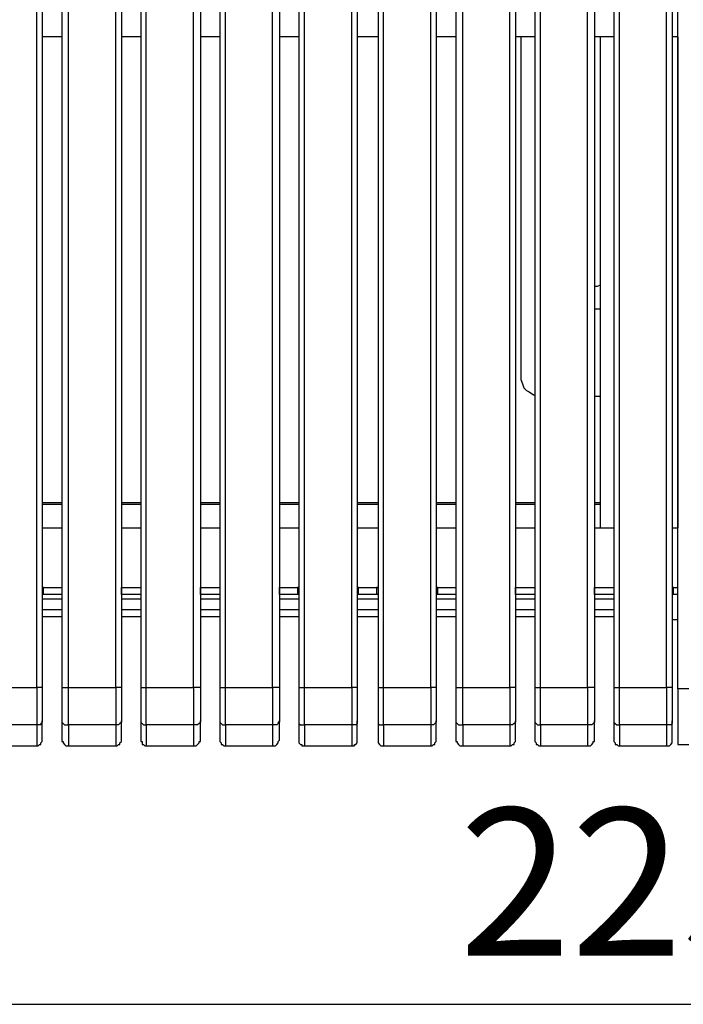
# Model space of a CAD drawing. Units: millimetres. Extents: x -202 to 2254, y -162 to 4212.
# Drawn here: x 788 to 1126, y 3338 to 3838 of the extents above; entities that cross this region are included whole.
import ezdxf

# ---------------------------------------------------------------- set-up
doc = ezdxf.new("R2010")
doc.units = ezdxf.units.MM
doc.layers.add('МАФ', color=255, linetype='Continuous', lineweight=5)
doc.layers.add('Размеры', color=7, linetype='Continuous', lineweight=30)
doc.styles.add('GOST-2.304_Type-B', font='GOST Common Italic.ttf')
doc.dimstyles.new('ISO-25 х30', dxfattribs={"dimtxt": 75, "dimasz": 75, "dimexe": 30, "dimexo": 30, "dimgap": 15, "dimtad": 1, "dimtoh": 1, "dimdec": 0, "dimtxsty": 'GOST-2.304_Type-B', "dimcen": 2.5, "dimadec": 0, "dimazin": 0, "dimtfac": 1, "dimtdec": 0, "dimtmove": 0, "dimatfit": 3, "dimfxl": 1, "dimlwd": -1, "dimarcsym": 0})

# ---------------------------------------------------------------- blocks, each defined once
blk = doc.blocks.new('*D26')
at = {"layer": 'Defpoints', "color": 0, "transparency": 16777216}
for p in [(1662.17, 1910.58), (3912.17, 1910.58), (3912.17, 1778.37)]:
    blk.add_point(p, dxfattribs=at)
at = {"layer": 'Размеры', "color": 0, "lineweight": -2, "transparency": 16777216}
for p, q in [((1662.17, 1880.58), (1662.17, 1748.37)), ((3912.17, 1880.58), (3912.17, 1748.37))]:
    blk.add_line(p, q, dxfattribs=at)
at = {"layer": 'Размеры', "color": 0, "transparency": 16777216}
blk.add_line((1737.17, 1778.37), (3837.17, 1778.37), dxfattribs=at)
for points in [[(1737.17, 1790.87), (1737.17, 1765.87), (1662.17, 1778.37)], [(3837.17, 1790.87), (3837.17, 1765.87), (3912.17, 1778.37)]]:
    blk.add_solid(points, dxfattribs=at)
at = {"layer": 'Размеры', "color": 0, "transparency": 16777216, "insert": (2787.17, 1830.87), "char_height": 75, "attachment_point": 5, "style": 'GOST-2.304_Type-B'}
blk.add_mtext('2250', dxfattribs=at)
blk = doc.blocks.new('Скамейка стальная Авиньон - 2.25 м')
at = {"layer": 'МАФ', "lineweight": 25}
for points in [[(1122.76, 28.93), (1122.76, 25.4), (1122.76, 21.87), (1122.76, 19.05), (1122.76, 15.52), (1122.76, 12.7), (1122.76, 10.58), (1122.76, 7.76), (1122.76, 5.64), (1122.76, 4.23), (1122.76, 2.82), (1122.76, 2.12), (1122.76, 1.41), (1122.76, 0.71), (1128.4, 0.71)], [(1128.4, 28.93), (1122.76, 28.93), (1122.76, 54.33), (1122.76, 80.43), (1122.76, 106.54), (1122.76, 131.94), (1122.76, 158.04), (1122.76, 183.44), (1122.76, 209.55), (1122.76, 235.65), (1122.76, 261.05), (1122.76, 287.16), (1122.76, 312.56), (1122.76, 338.66), (1122.76, 364.06), (1122.76, 389.46)], [(772.8, 29.63), (796.79, 29.63), (796.79, 55.74), (796.79, 81.14), (796.79, 107.24), (796.79, 133.35), (796.79, 159.45), (796.79, 185.56), (796.79, 211.67), (796.79, 237.77), (796.79, 263.88), (796.79, 289.98), (796.79, 315.38), (796.79, 341.49), (796.79, 367.59), (796.79, 393.7)], [(799.61, 392.99), (799.61, 366.89), (799.61, 341.49), (799.61, 315.38), (799.61, 289.28), (799.61, 263.88), (799.61, 237.77), (799.61, 211.67), (799.61, 185.56), (799.61, 159.45), (799.61, 133.35), (799.61, 107.95), (799.61, 81.84), (799.61, 55.74), (799.61, 29.63), (798.91, 29.63), (798.2, 29.63), (797.5, 29.63), (796.79, 29.63), (796.79, 26.81), (796.79, 23.99), (796.79, 21.87), (796.79, 19.05), (796.79, 16.93), (796.79, 14.11), (796.79, 11.99), (796.79, 10.58), (772.8, 10.58)], [(809.49, 392.99), (809.49, 366.89), (809.49, 341.49), (809.49, 315.38), (809.49, 289.28), (809.49, 263.88), (809.49, 237.77), (809.49, 211.67), (809.49, 185.56), (809.49, 159.45), (809.49, 133.35), (809.49, 107.95), (809.49, 81.84), (809.49, 55.74), (809.49, 29.63), (810.2, 29.63), (810.9, 29.63), (811.61, 29.63), (812.31, 29.63), (813.02, 29.63), (813.02, 55.74), (813.02, 81.14), (813.02, 107.24), (813.02, 133.35), (813.02, 159.45), (813.02, 185.56), (813.02, 211.67), (813.02, 237.77), (813.02, 263.88), (813.02, 289.98), (813.02, 315.38), (813.02, 341.49), (813.02, 367.59), (813.02, 393.7)], [(809.49, 29.63), (809.49, 27.52), (809.49, 24.69), (809.49, 22.58), (809.49, 20.46), (809.49, 18.34), (809.49, 16.23), (809.49, 14.11), (809.49, 12.7), (809.49, 11.99), (810.2, 11.29), (810.9, 10.58), (811.61, 10.58), (813.02, 10.58), (813.02, 11.99), (813.02, 14.11), (813.02, 16.93), (813.02, 19.05), (813.02, 21.87), (813.02, 23.99), (813.02, 26.81), (813.02, 29.63), (837.01, 29.63), (837.01, 55.74), (837.01, 81.14), (837.01, 107.24), (837.01, 133.35), (837.01, 159.45), (837.01, 185.56), (837.01, 211.67), (837.01, 237.77), (837.01, 263.88), (837.01, 289.98), (837.01, 315.38), (837.01, 341.49), (837.01, 367.59), (837.01, 393.7)], [(839.83, 392.99), (839.83, 366.89), (839.83, 341.49), (839.83, 315.38), (839.83, 289.28), (839.83, 263.88), (839.83, 237.77), (839.83, 211.67), (839.83, 185.56), (839.83, 159.45), (839.83, 133.35), (839.83, 107.95), (839.83, 81.84), (839.83, 55.74), (839.83, 29.63), (839.12, 29.63), (838.42, 29.63), (837.71, 29.63), (837.01, 29.63), (837.01, 26.81), (837.01, 23.99), (837.01, 21.87), (837.01, 19.05), (837.01, 16.93), (837.01, 14.11), (837.01, 11.99), (837.01, 10.58), (813.02, 10.58), (813.02, 7.76), (813.02, 5.64), (813.02, 3.53), (813.02, 2.12), (813.02, 0.71), (813.02, 0)], [(849.71, 392.99), (849.71, 366.89), (849.71, 341.49), (849.71, 315.38), (849.71, 289.28), (849.71, 263.88), (849.71, 237.77), (849.71, 211.67), (849.71, 185.56), (849.71, 159.45), (849.71, 133.35), (849.71, 107.95), (849.71, 81.84), (849.71, 55.74), (849.71, 29.63), (850.41, 29.63), (851.12, 29.63), (851.82, 29.63), (852.53, 29.63), (852.53, 55.74), (852.53, 81.14), (852.53, 107.24), (852.53, 133.35), (852.53, 159.45), (852.53, 185.56), (852.53, 211.67), (852.53, 237.77), (852.53, 263.88), (852.53, 289.98), (852.53, 315.38), (852.53, 341.49), (852.53, 367.59), (852.53, 393.7)], [(849.71, 29.63), (849.71, 27.52), (849.71, 24.69), (849.71, 22.58), (849.71, 20.46), (849.71, 18.34), (849.71, 16.23), (849.71, 14.11), (849.71, 12.7), (849.71, 11.99), (850.41, 11.29), (851.12, 10.58), (851.82, 10.58), (852.53, 10.58), (852.53, 11.99), (852.53, 14.11), (852.53, 16.93), (852.53, 19.05), (852.53, 21.87), (852.53, 23.99), (852.53, 26.81), (852.53, 29.63), (876.52, 29.63), (876.52, 55.74), (876.52, 81.14), (876.52, 107.24), (876.52, 133.35), (876.52, 159.45), (876.52, 185.56), (876.52, 211.67), (876.52, 237.77), (876.52, 263.88), (876.52, 289.98), (876.52, 315.38), (876.52, 341.49), (876.52, 367.59), (876.52, 393.7)], [(880.05, 392.99), (880.05, 366.89), (880.05, 341.49), (880.05, 315.38), (880.05, 289.28), (880.05, 263.88), (880.05, 237.77), (880.05, 211.67), (880.05, 185.56), (880.05, 159.45), (880.05, 133.35), (880.05, 107.95), (880.05, 81.84), (880.05, 55.74), (880.05, 29.63), (879.34, 29.63), (878.64, 29.63), (877.93, 29.63), (877.22, 29.63), (876.52, 29.63), (876.52, 26.81), (876.52, 23.99), (876.52, 21.87), (876.52, 19.05), (876.52, 16.93), (876.52, 14.11), (876.52, 11.99), (876.52, 10.58), (852.53, 10.58), (852.53, 7.76), (852.53, 5.64), (852.53, 3.53), (852.53, 2.12), (852.53, 0.71), (852.53, 0)], [(889.92, 392.99), (889.92, 366.89), (889.92, 341.49), (889.92, 315.38), (889.92, 289.28), (889.92, 263.88), (889.92, 237.77), (889.92, 211.67), (889.92, 185.56), (889.92, 159.45), (889.92, 133.35), (889.92, 107.95), (889.92, 81.84), (889.92, 55.74), (889.92, 29.63), (890.63, 29.63), (891.34, 29.63), (892.04, 29.63), (892.75, 29.63), (892.75, 55.74), (892.75, 81.14), (892.75, 107.24), (892.75, 133.35), (892.75, 159.45), (892.75, 185.56), (892.75, 211.67), (892.75, 237.77), (892.75, 263.88), (892.75, 289.98), (892.75, 315.38), (892.75, 341.49), (892.75, 367.59), (892.75, 393.7)], [(889.92, 29.63), (889.92, 27.52), (889.92, 24.69), (889.92, 22.58), (889.92, 20.46), (889.92, 18.34), (889.92, 16.23), (889.92, 14.11), (889.92, 12.7), (889.92, 11.99), (890.63, 11.29), (891.34, 10.58), (892.04, 10.58), (892.75, 10.58), (892.75, 11.99), (892.75, 14.11), (892.75, 16.93), (892.75, 19.05), (892.75, 21.87), (892.75, 23.99), (892.75, 26.81), (892.75, 29.63), (916.74, 29.63), (916.74, 55.74), (916.74, 81.14), (916.74, 107.24), (916.74, 133.35), (916.74, 159.45), (916.74, 185.56), (916.74, 211.67), (916.74, 237.77), (916.74, 263.88), (916.74, 289.98), (916.74, 315.38), (916.74, 341.49), (916.74, 367.59), (916.74, 393.7)], [(920.26, 392.99), (920.26, 366.89), (920.26, 341.49), (920.26, 315.38), (920.26, 289.28), (920.26, 263.88), (920.26, 237.77), (920.26, 211.67), (920.26, 185.56), (920.26, 159.45), (920.26, 133.35), (920.26, 107.95), (920.26, 81.84), (920.26, 55.74), (920.26, 29.63), (919.56, 29.63), (918.85, 29.63), (918.15, 29.63), (917.44, 29.63), (916.74, 29.63), (916.74, 26.81), (916.74, 23.99), (916.74, 21.87), (916.74, 19.05), (916.74, 16.93), (916.74, 14.11), (916.74, 11.99), (916.74, 10.58), (892.75, 10.58), (892.75, 7.76), (892.75, 5.64), (892.75, 3.53), (892.75, 2.12), (892.75, 0.71), (892.75, 0)], [(930.14, 392.99), (930.14, 366.89), (930.14, 341.49), (930.14, 315.38), (930.14, 289.28), (930.14, 263.88), (930.14, 237.77), (930.14, 211.67), (930.14, 185.56), (930.14, 159.45), (930.14, 133.35), (930.14, 107.95), (930.14, 81.84), (930.14, 55.74), (930.14, 29.63), (930.85, 29.63), (931.55, 29.63), (932.26, 29.63), (932.96, 29.63), (932.96, 55.74), (932.96, 81.14), (932.96, 107.24), (932.96, 133.35), (932.96, 159.45), (932.96, 185.56), (932.96, 211.67), (932.96, 237.77), (932.96, 263.88), (932.96, 289.98), (932.96, 315.38), (932.96, 341.49), (932.96, 367.59), (932.96, 393.7)], [(930.14, 29.63), (930.14, 27.52), (930.14, 24.69), (930.14, 22.58), (930.14, 20.46), (930.14, 18.34), (930.14, 16.23), (930.14, 14.11), (930.14, 12.7), (930.14, 11.99), (930.14, 11.29), (930.85, 10.58), (932.26, 10.58), (932.96, 10.58), (932.96, 11.99), (932.96, 14.11), (932.96, 16.93), (932.96, 19.05), (932.96, 21.87), (932.96, 23.99), (932.96, 26.81), (932.96, 29.63), (956.95, 29.63), (956.95, 55.74), (956.95, 81.14), (956.95, 107.24), (956.95, 133.35), (956.95, 159.45), (956.95, 185.56), (956.95, 211.67), (956.95, 237.77), (956.95, 263.88), (956.95, 289.98), (956.95, 315.38), (956.95, 341.49), (956.95, 367.59), (956.95, 393.7)], [(959.77, 392.99), (959.77, 366.89), (959.77, 341.49), (959.77, 315.38), (959.77, 289.28), (959.77, 263.88), (959.77, 237.77), (959.77, 211.67), (959.77, 185.56), (959.77, 159.45), (959.77, 133.35), (959.77, 107.95), (959.77, 81.84), (959.77, 55.74), (959.77, 29.63), (959.07, 29.63), (958.36, 29.63), (957.66, 29.63), (956.95, 29.63), (956.95, 26.81), (956.95, 23.99), (956.95, 21.87), (956.95, 19.05), (956.95, 16.93), (956.95, 14.11), (956.95, 11.99), (956.95, 10.58), (932.96, 10.58), (932.96, 7.76), (932.96, 5.64), (932.96, 3.53), (932.96, 2.12), (932.96, 0.71), (932.96, 0)], [(970.36, 392.99), (970.36, 366.89), (970.36, 341.49), (970.36, 315.38), (970.36, 289.28), (970.36, 263.88), (970.36, 237.77), (970.36, 211.67), (970.36, 185.56), (970.36, 159.45), (970.36, 133.35), (970.36, 107.95), (970.36, 81.84), (970.36, 55.74), (970.36, 29.63), (971.06, 29.63), (971.77, 29.63), (972.47, 29.63), (973.18, 29.63), (973.18, 55.74), (973.18, 81.14), (973.18, 107.24), (973.18, 133.35), (973.18, 159.45), (973.18, 185.56), (973.18, 211.67), (973.18, 237.77), (973.18, 263.88), (973.18, 289.98), (973.18, 315.38), (973.18, 341.49), (973.18, 367.59), (973.18, 393.7)], [(970.36, 29.63), (970.36, 27.52), (970.36, 24.69), (970.36, 22.58), (970.36, 20.46), (970.36, 18.34), (970.36, 16.23), (970.36, 14.11), (970.36, 12.7), (970.36, 11.99), (970.36, 11.29), (971.06, 10.58), (971.77, 10.58), (973.18, 10.58), (973.18, 11.99), (973.18, 14.11), (973.18, 16.93), (973.18, 19.05), (973.18, 21.87), (973.18, 23.99), (973.18, 26.81), (973.18, 29.63), (997.17, 29.63), (997.17, 55.74), (997.17, 81.14), (997.17, 107.24), (997.17, 133.35), (997.17, 159.45), (997.17, 185.56), (997.17, 211.67), (997.17, 237.77), (997.17, 263.88), (997.17, 289.98), (997.17, 315.38), (997.17, 341.49), (997.17, 367.59), (997.17, 393.7)], [(999.99, 392.99), (999.99, 366.89), (999.99, 341.49), (999.99, 315.38), (999.99, 289.28), (999.99, 263.88), (999.99, 237.77), (999.99, 211.67), (999.99, 185.56), (999.99, 159.45), (999.99, 133.35), (999.99, 107.95), (999.99, 81.84), (999.99, 55.74), (999.99, 29.63), (999.28, 29.63), (998.58, 29.63), (997.87, 29.63), (997.17, 29.63), (997.17, 26.81), (997.17, 23.99), (997.17, 21.87), (997.17, 19.05), (997.17, 16.93), (997.17, 14.11), (997.17, 11.99), (997.17, 10.58), (973.18, 10.58), (973.18, 7.76), (973.18, 5.64), (973.18, 3.53), (973.18, 2.12), (973.18, 0.71), (973.18, 0)], [(1009.87, 392.99), (1009.87, 366.89), (1009.87, 341.49), (1009.87, 315.38), (1009.87, 289.28), (1009.87, 263.88), (1009.87, 237.77), (1009.87, 211.67), (1009.87, 185.56), (1009.87, 159.45), (1009.87, 133.35), (1009.87, 107.95), (1009.87, 81.84), (1009.87, 55.74), (1009.87, 29.63), (1010.57, 29.63), (1011.28, 29.63), (1011.98, 29.63), (1012.69, 29.63), (1013.4, 29.63), (1013.4, 55.74), (1013.4, 81.14), (1013.4, 107.24), (1013.4, 133.35), (1013.4, 159.45), (1013.4, 185.56), (1013.4, 211.67), (1013.4, 237.77), (1013.4, 263.88), (1013.4, 289.98), (1013.4, 315.38), (1013.4, 341.49), (1013.4, 367.59), (1013.4, 393.7)], [(1009.87, 29.63), (1009.87, 27.52), (1009.87, 24.69), (1009.87, 22.58), (1009.87, 20.46), (1009.87, 18.34), (1009.87, 16.23), (1009.87, 14.11), (1009.87, 12.7), (1009.87, 11.99), (1010.57, 11.29), (1011.28, 10.58), (1011.98, 10.58), (1013.4, 10.58), (1013.4, 11.99), (1013.4, 14.11), (1013.4, 16.93), (1013.4, 19.05), (1013.4, 21.87), (1013.4, 23.99), (1013.4, 26.81), (1013.4, 29.63), (1037.38, 29.63), (1037.38, 55.74), (1037.38, 81.14), (1037.38, 107.24), (1037.38, 133.35), (1037.38, 159.45), (1037.38, 185.56), (1037.38, 211.67), (1037.38, 237.77), (1037.38, 263.88), (1037.38, 289.98), (1037.38, 315.38), (1037.38, 341.49), (1037.38, 367.59), (1037.38, 393.7)], [(1040.21, 392.99), (1040.21, 366.89), (1040.21, 341.49), (1040.21, 315.38), (1040.21, 289.28), (1040.21, 263.88), (1040.21, 237.77), (1040.21, 211.67), (1040.21, 185.56), (1040.21, 159.45), (1040.21, 133.35), (1040.21, 107.95), (1040.21, 81.84), (1040.21, 55.74), (1040.21, 29.63), (1039.5, 29.63), (1038.8, 29.63), (1038.09, 29.63), (1037.38, 29.63), (1037.38, 26.81), (1037.38, 23.99), (1037.38, 21.87), (1037.38, 19.05), (1037.38, 16.93), (1037.38, 14.11), (1037.38, 11.99), (1037.38, 10.58), (1013.4, 10.58), (1013.4, 7.76), (1013.4, 5.64), (1013.4, 3.53), (1013.4, 2.12), (1013.4, 0.71), (1013.4, 0)], [(1050.08, 392.99), (1050.08, 366.89), (1050.08, 341.49), (1050.08, 315.38), (1050.08, 289.28), (1050.08, 263.88), (1050.08, 237.77), (1050.08, 211.67), (1050.08, 185.56), (1050.08, 159.45), (1050.08, 133.35), (1050.08, 107.95), (1050.08, 81.84), (1050.08, 55.74), (1050.08, 29.63), (1050.79, 29.63), (1051.5, 29.63), (1052.2, 29.63), (1052.91, 29.63), (1052.91, 55.74), (1052.91, 81.14), (1052.91, 107.24), (1052.91, 133.35), (1052.91, 159.45), (1052.91, 185.56), (1052.91, 211.67), (1052.91, 237.77), (1052.91, 263.88), (1052.91, 289.98), (1052.91, 315.38), (1052.91, 341.49), (1052.91, 367.59), (1052.91, 393.7)], [(1050.08, 29.63), (1050.08, 27.52), (1050.08, 24.69), (1050.08, 22.58), (1050.08, 20.46), (1050.08, 18.34), (1050.08, 16.23), (1050.08, 14.11), (1050.08, 12.7), (1050.08, 11.99), (1050.79, 11.29), (1051.5, 10.58), (1052.2, 10.58), (1052.91, 10.58), (1052.91, 11.99), (1052.91, 14.11), (1052.91, 16.93), (1052.91, 19.05), (1052.91, 21.87), (1052.91, 23.99), (1052.91, 26.81), (1052.91, 29.63), (1076.9, 29.63), (1076.9, 55.74), (1076.9, 81.14), (1076.9, 107.24), (1076.9, 133.35), (1076.9, 159.45), (1076.9, 185.56), (1076.9, 211.67), (1076.9, 237.77), (1076.9, 263.88), (1076.9, 289.98), (1076.9, 315.38), (1076.9, 341.49), (1076.9, 367.59), (1076.9, 393.7)], [(1080.42, 392.99), (1080.42, 366.89), (1080.42, 341.49), (1080.42, 315.38), (1080.42, 289.28), (1080.42, 263.88), (1080.42, 237.77), (1080.42, 211.67), (1080.42, 185.56), (1080.42, 159.45), (1080.42, 133.35), (1080.42, 107.95), (1080.42, 81.84), (1080.42, 55.74), (1080.42, 29.63), (1079.72, 29.63), (1079.01, 29.63), (1078.31, 29.63), (1077.6, 29.63), (1076.9, 29.63), (1076.9, 26.81), (1076.9, 23.99), (1076.9, 21.87), (1076.9, 19.05), (1076.9, 16.93), (1076.9, 14.11), (1076.9, 11.99), (1076.9, 10.58), (1052.91, 10.58), (1052.91, 7.76), (1052.91, 5.64), (1052.91, 3.53), (1052.91, 2.12), (1052.91, 0.71), (1052.91, 0)], [(1090.3, 392.99), (1090.3, 366.89), (1090.3, 341.49), (1090.3, 315.38), (1090.3, 289.28), (1090.3, 263.88), (1090.3, 237.77), (1090.3, 211.67), (1090.3, 185.56), (1090.3, 159.45), (1090.3, 133.35), (1090.3, 107.95), (1090.3, 81.84), (1090.3, 55.74), (1090.3, 29.63), (1091.01, 29.63), (1091.71, 29.63), (1092.42, 29.63), (1093.12, 29.63), (1093.12, 55.74), (1093.12, 81.14), (1093.12, 107.24), (1093.12, 133.35), (1093.12, 159.45), (1093.12, 185.56), (1093.12, 211.67), (1093.12, 237.77), (1093.12, 263.88), (1093.12, 289.98), (1093.12, 315.38), (1093.12, 341.49), (1093.12, 367.59), (1093.12, 393.7)], [(1090.3, 29.63), (1090.3, 27.52), (1090.3, 24.69), (1090.3, 22.58), (1090.3, 20.46), (1090.3, 18.34), (1090.3, 16.23), (1090.3, 14.11), (1090.3, 12.7), (1090.3, 11.99), (1091.01, 11.29), (1091.71, 10.58), (1092.42, 10.58), (1093.12, 10.58), (1093.12, 11.99), (1093.12, 14.11), (1093.12, 16.93), (1093.12, 19.05), (1093.12, 21.87), (1093.12, 23.99), (1093.12, 26.81), (1093.12, 29.63), (1117.11, 29.63), (1117.11, 55.74), (1117.11, 81.14), (1117.11, 107.24), (1117.11, 133.35), (1117.11, 159.45), (1117.11, 185.56), (1117.11, 211.67), (1117.11, 237.77), (1117.11, 263.88), (1117.11, 289.98), (1117.11, 315.38), (1117.11, 341.49), (1117.11, 367.59), (1117.11, 393.7)], [(1119.93, 392.99), (1119.93, 366.89), (1119.93, 341.49), (1119.93, 315.38), (1119.93, 289.28), (1119.93, 263.88), (1119.93, 237.77), (1119.93, 211.67), (1119.93, 185.56), (1119.93, 159.45), (1119.93, 133.35), (1119.93, 107.95), (1119.93, 81.84), (1119.93, 55.74), (1119.93, 29.63), (1119.23, 29.63), (1118.52, 29.63), (1117.82, 29.63), (1117.11, 29.63), (1117.11, 26.81), (1117.11, 23.99), (1117.11, 21.87), (1117.11, 19.05), (1117.11, 16.93), (1117.11, 14.11), (1117.11, 11.99), (1117.11, 10.58), (1093.12, 10.58), (1093.12, 7.76), (1093.12, 5.64), (1093.12, 3.53), (1093.12, 2.12), (1093.12, 0.71), (1093.12, 0)], [(809.49, 360.54), (799.61, 360.54)], [(849.71, 360.54), (839.83, 360.54)], [(889.92, 360.54), (880.05, 360.54)], [(930.14, 360.54), (920.26, 360.54)], [(970.36, 360.54), (959.77, 360.54)], [(1009.87, 360.54), (999.99, 360.54)], [(1050.08, 360.54), (1040.21, 360.54)], [(1043.03, 360.54), (1043.03, 187.68), (1043.03, 186.27), (1043.73, 184.15), (1044.44, 182.03), (1045.85, 180.62), (1047.26, 179.92), (1049.38, 178.5), (1050.08, 178.5)], [(1090.3, 360.54), (1080.42, 360.54)], [(1083.25, 360.54), (1083.25, 110.77)], [(1119.93, 110.77), (1122.76, 110.77), (1122.76, 360.54), (1119.93, 360.54)], [(1122.76, 360.54), (1122.76, 110.77)], [(1083.25, 234.24), (1081.83, 233.54), (1080.42, 233.54), (1080.42, 232.83)], [(1080.42, 222.95), (1080.42, 222.25), (1081.83, 222.25), (1083.25, 222.25)], [(1080.42, 177.8), (1083.25, 177.8)], [(809.49, 123.47), (799.61, 123.47)], [(809.49, 122.77), (799.61, 122.77)], [(849.71, 123.47), (839.83, 123.47)], [(849.71, 122.77), (839.83, 122.77)], [(889.92, 123.47), (880.05, 123.47)], [(889.92, 122.77), (880.05, 122.77)], [(930.14, 123.47), (920.26, 123.47)], [(930.14, 122.77), (920.26, 122.77)], [(970.36, 123.47), (959.77, 123.47)], [(970.36, 122.77), (959.77, 122.77)], [(1009.87, 123.47), (999.99, 123.47)], [(1009.87, 122.77), (999.99, 122.77)], [(1050.08, 123.47), (1040.21, 123.47)], [(1050.08, 122.77), (1040.21, 122.77)], [(1083.25, 123.47), (1080.42, 123.47)], [(1083.25, 122.77), (1080.42, 122.77)], [(799.61, 110.77), (809.49, 110.77)], [(839.83, 110.77), (849.71, 110.77)], [(880.05, 110.77), (889.92, 110.77)], [(920.26, 110.77), (930.14, 110.77)], [(959.77, 110.77), (970.36, 110.77)], [(999.99, 110.77), (1009.87, 110.77)], [(1040.21, 110.77), (1050.08, 110.77)], [(1080.42, 110.77), (1090.3, 110.77)], [(809.49, 80.43), (809.49, 80.43)], [(809.49, 80.43), (809.49, 80.43)], [(839.83, 80.43), (839.83, 80.43)], [(839.83, 80.43), (839.83, 80.43)], [(849.71, 80.43), (849.71, 80.43)], [(849.71, 80.43), (849.71, 80.43)], [(880.05, 80.43), (880.05, 80.43)], [(880.05, 80.43), (880.05, 80.43)], [(889.92, 80.43), (889.92, 80.43)], [(889.92, 80.43), (889.92, 80.43)], [(920.26, 80.43), (920.26, 80.43)], [(920.26, 80.43), (920.26, 80.43)], [(1009.87, 80.43), (1009.87, 80.43)], [(1009.87, 80.43), (1009.87, 80.43)], [(1040.21, 80.43), (1040.21, 80.43)], [(1040.21, 80.43), (1040.21, 80.43)], [(1050.08, 80.43), (1050.08, 80.43)], [(1050.08, 80.43), (1050.08, 80.43)], [(1080.42, 80.43), (1080.42, 80.43)], [(1080.42, 80.43), (1080.42, 80.43)], [(1090.3, 80.43), (1090.3, 80.43)], [(1090.3, 80.43), (1090.3, 80.43)], [(1122.76, 76.9), (1120.64, 76.9), (1120.64, 80.43), (1122.76, 80.43)], [(800.32, 76.9), (799.61, 76.9)], [(809.49, 76.9), (809.49, 76.9)], [(839.83, 76.9), (839.83, 76.9)], [(849.71, 76.9), (849.71, 76.9)], [(880.05, 76.9), (880.05, 76.9)], [(889.92, 76.9), (889.92, 76.9)], [(920.26, 76.9), (920.26, 76.9)], [(930.14, 76.9), (929.44, 76.9)], [(960.48, 76.9), (959.77, 76.9)], [(970.36, 76.9), (969.65, 76.9)], [(1000.7, 76.9), (999.99, 76.9)], [(1009.87, 76.9), (1009.87, 76.9)], [(1040.21, 76.9), (1040.21, 76.9)], [(1050.08, 76.9), (1050.08, 76.9)], [(1080.42, 76.9), (1080.42, 76.9)], [(1090.3, 76.9), (1090.3, 76.9)], [(1120.64, 76.9), (1119.93, 76.9)], [(799.61, 74.79), (809.49, 74.79)], [(839.83, 74.79), (849.71, 74.79)], [(880.05, 74.79), (889.92, 74.79)], [(920.26, 74.79), (930.14, 74.79)], [(959.77, 74.79), (970.36, 74.79)], [(999.99, 74.79), (1009.87, 74.79)], [(1040.21, 74.79), (1050.08, 74.79)], [(1080.42, 74.79), (1090.3, 74.79)], [(809.49, 69.14), (799.61, 69.14)], [(809.49, 65.62), (799.61, 65.62)], [(849.71, 69.14), (839.83, 69.14)], [(849.71, 65.62), (839.83, 65.62)], [(889.92, 69.14), (880.05, 69.14)], [(889.92, 65.62), (880.05, 65.62)], [(930.14, 69.14), (920.26, 69.14)], [(930.14, 65.62), (920.26, 65.62)], [(970.36, 69.14), (959.77, 69.14)], [(970.36, 65.62), (959.77, 65.62)], [(1009.87, 69.14), (999.99, 69.14)], [(1009.87, 65.62), (999.99, 65.62)], [(1050.08, 69.14), (1040.21, 69.14)], [(1050.08, 65.62), (1040.21, 65.62)], [(1090.3, 69.14), (1080.42, 69.14)], [(1090.3, 65.62), (1080.42, 65.62)], [(1119.93, 64.21), (1122.76, 64.21)], [(799.61, 29.63), (799.61, 27.52), (799.61, 24.69), (799.61, 22.58), (799.61, 20.46), (799.61, 18.34), (799.61, 16.23), (799.61, 14.11), (799.61, 12.7), (799.61, 11.99), (798.91, 11.29), (798.91, 10.58), (797.5, 10.58), (796.79, 10.58), (796.79, 7.76), (796.79, 5.64), (796.79, 3.53), (796.79, 2.12), (796.79, 0.71), (796.79, 0)], [(839.83, 29.63), (839.83, 27.52), (839.83, 24.69), (839.83, 22.58), (839.83, 20.46), (839.83, 18.34), (839.83, 16.23), (839.83, 14.11), (839.83, 12.7), (839.83, 11.99), (839.12, 11.29), (838.42, 10.58), (837.71, 10.58), (837.01, 10.58), (837.01, 7.76), (837.01, 5.64), (837.01, 3.53), (837.01, 2.12), (837.01, 0.71), (837.01, 0)], [(880.05, 29.63), (880.05, 27.52), (880.05, 24.69), (880.05, 22.58), (880.05, 20.46), (880.05, 18.34), (880.05, 16.23), (880.05, 14.11), (880.05, 12.7), (880.05, 11.99), (879.34, 11.29), (878.64, 10.58), (877.93, 10.58), (876.52, 10.58), (876.52, 7.76), (876.52, 5.64), (876.52, 3.53), (876.52, 2.12), (876.52, 0.71), (876.52, 0)], [(920.26, 29.63), (920.26, 27.52), (920.26, 24.69), (920.26, 22.58), (920.26, 20.46), (920.26, 18.34), (920.26, 16.23), (920.26, 14.11), (920.26, 12.7), (920.26, 11.99), (919.56, 11.99), (919.56, 11.29), (918.85, 10.58), (918.15, 10.58), (916.74, 10.58), (916.74, 7.76), (916.74, 5.64), (916.74, 3.53), (916.74, 2.12), (916.74, 0.71), (916.74, 0)], [(959.77, 29.63), (959.77, 27.52), (959.77, 24.69), (959.77, 22.58), (959.77, 20.46), (959.77, 18.34), (959.77, 16.23), (959.77, 14.11), (959.77, 12.7), (959.77, 11.99), (959.77, 11.29), (959.07, 10.58), (957.66, 10.58), (956.95, 10.58), (956.95, 7.76), (956.95, 5.64), (956.95, 3.53), (956.95, 2.12), (956.95, 0.71), (956.95, 0)], [(999.99, 29.63), (999.99, 27.52), (999.99, 24.69), (999.99, 22.58), (999.99, 20.46), (999.99, 18.34), (999.99, 16.23), (999.99, 14.11), (999.99, 12.7), (999.99, 11.99), (999.28, 11.29), (998.58, 10.58), (997.87, 10.58), (997.17, 10.58), (997.17, 7.76), (997.17, 5.64), (997.17, 3.53), (997.17, 2.12), (997.17, 0.71), (997.17, 0)], [(1040.21, 29.63), (1040.21, 27.52), (1040.21, 24.69), (1040.21, 22.58), (1040.21, 20.46), (1040.21, 18.34), (1040.21, 16.23), (1040.21, 14.11), (1040.21, 12.7), (1040.21, 11.99), (1039.5, 11.29), (1038.8, 10.58), (1038.09, 10.58), (1037.38, 10.58), (1037.38, 7.76), (1037.38, 5.64), (1037.38, 3.53), (1037.38, 2.12), (1037.38, 0.71), (1037.38, 0)], [(1080.42, 29.63), (1080.42, 27.52), (1080.42, 24.69), (1080.42, 22.58), (1080.42, 20.46), (1080.42, 18.34), (1080.42, 16.23), (1080.42, 14.11), (1080.42, 12.7), (1080.42, 11.99), (1079.72, 11.29), (1079.01, 10.58), (1078.31, 10.58), (1076.9, 10.58), (1076.9, 7.76), (1076.9, 5.64), (1076.9, 3.53), (1076.9, 2.12), (1076.9, 0.71), (1076.9, 0)], [(1119.93, 29.63), (1119.93, 27.52), (1119.93, 24.69), (1119.93, 22.58), (1119.93, 20.46), (1119.93, 18.34), (1119.93, 16.23), (1119.93, 14.11), (1119.93, 12.7), (1119.93, 11.99), (1119.93, 11.29), (1119.23, 10.58), (1118.52, 10.58), (1117.11, 10.58), (1117.11, 7.76), (1117.11, 5.64), (1117.11, 3.53), (1117.11, 2.12), (1117.11, 0.71), (1117.11, 0)], [(772.8, 0), (796.79, 0), (797.5, 0), (798.2, 0.71), (798.91, 0.71), (798.91, 1.41), (799.61, 2.12), (799.61, 2.82), (799.61, 3.53), (799.61, 4.94), (799.61, 6.35), (799.61, 7.76), (799.61, 9.88), (799.61, 12.7)], [(809.49, 12.7), (809.49, 9.88), (809.49, 7.76), (809.49, 6.35), (809.49, 4.94), (809.49, 3.53), (809.49, 2.82), (809.49, 2.12), (810.2, 2.12), (810.2, 1.41), (810.9, 0.71), (811.61, 0), (812.31, 0), (813.02, 0), (837.01, 0), (837.71, 0), (838.42, 0.71), (839.12, 0.71), (839.12, 1.41), (839.83, 2.12), (839.83, 2.82), (839.83, 3.53), (839.83, 4.94), (839.83, 6.35), (839.83, 7.76), (839.83, 9.88), (839.83, 12.7)], [(849.71, 12.7), (849.71, 9.88), (849.71, 7.76), (849.71, 6.35), (849.71, 4.94), (849.71, 3.53), (849.71, 2.82), (849.71, 2.12), (850.41, 2.12), (850.41, 1.41), (850.41, 0.71), (851.12, 0.71), (851.82, 0), (852.53, 0), (876.52, 0), (877.22, 0), (877.93, 0), (878.64, 0.71), (879.34, 1.41), (879.34, 2.12), (880.05, 2.12), (880.05, 2.82), (880.05, 3.53), (880.05, 4.94), (880.05, 6.35), (880.05, 7.76), (880.05, 9.88), (880.05, 12.7)], [(889.92, 12.7), (889.92, 9.88), (889.92, 7.76), (889.92, 6.35), (889.92, 4.94), (889.92, 3.53), (889.92, 2.82), (889.92, 2.12), (890.63, 1.41), (890.63, 0.71), (891.34, 0.71), (892.04, 0), (892.75, 0), (916.74, 0), (917.44, 0), (918.15, 0), (918.85, 0.71), (919.56, 1.41), (919.56, 2.12), (920.26, 2.82), (920.26, 3.53), (920.26, 4.94), (920.26, 6.35), (920.26, 7.76), (920.26, 9.88), (920.26, 12.7)], [(930.14, 12.7), (930.14, 9.88), (930.14, 7.76), (930.14, 6.35), (930.14, 4.94), (930.14, 3.53), (930.14, 2.82), (930.14, 2.12), (930.14, 1.41), (930.85, 0.71), (931.55, 0.71), (931.55, 0), (932.26, 0), (932.96, 0), (956.95, 0), (957.66, 0), (958.36, 0), (958.36, 0.71), (959.07, 0.71), (959.77, 1.41), (959.77, 2.12), (959.77, 2.82), (959.77, 3.53), (959.77, 4.94), (959.77, 6.35), (959.77, 7.76), (959.77, 9.88), (959.77, 12.7)], [(970.36, 12.7), (970.36, 9.88), (970.36, 7.76), (970.36, 6.35), (970.36, 4.94), (970.36, 3.53), (970.36, 2.82), (970.36, 2.12), (970.36, 1.41), (971.06, 0.71), (971.77, 0), (972.47, 0), (973.18, 0), (997.17, 0), (997.87, 0), (998.58, 0.71), (999.28, 0.71), (999.28, 1.41), (999.99, 2.12), (999.99, 2.82), (999.99, 3.53), (999.99, 4.94), (999.99, 6.35), (999.99, 7.76), (999.99, 9.88), (999.99, 12.7)], [(1009.87, 12.7), (1009.87, 9.88), (1009.87, 7.76), (1009.87, 6.35), (1009.87, 4.94), (1009.87, 3.53), (1009.87, 2.82), (1009.87, 2.12), (1010.57, 2.12), (1010.57, 1.41), (1011.28, 0.71), (1011.98, 0), (1012.69, 0), (1013.4, 0), (1037.38, 0), (1038.09, 0), (1038.8, 0.71), (1039.5, 0.71), (1039.5, 1.41), (1040.21, 2.12), (1040.21, 2.82), (1040.21, 3.53), (1040.21, 4.94), (1040.21, 6.35), (1040.21, 7.76), (1040.21, 9.88), (1040.21, 12.7)], [(1050.08, 12.7), (1050.08, 9.88), (1050.08, 7.76), (1050.08, 6.35), (1050.08, 4.94), (1050.08, 3.53), (1050.08, 2.82), (1050.08, 2.12), (1050.79, 1.41), (1050.79, 0.71), (1051.5, 0.71), (1052.2, 0), (1052.91, 0), (1076.9, 0), (1077.6, 0), (1078.31, 0), (1079.01, 0.71), (1079.72, 1.41), (1079.72, 2.12), (1080.42, 2.12), (1080.42, 2.82), (1080.42, 3.53), (1080.42, 4.94), (1080.42, 6.35), (1080.42, 7.76), (1080.42, 9.88), (1080.42, 12.7)], [(1090.3, 12.7), (1090.3, 9.88), (1090.3, 7.76), (1090.3, 6.35), (1090.3, 4.94), (1090.3, 3.53), (1090.3, 2.82), (1090.3, 2.12), (1091.01, 1.41), (1091.01, 0.71), (1091.71, 0.71), (1092.42, 0), (1093.12, 0), (1117.11, 0), (1117.82, 0), (1118.52, 0), (1119.23, 0.71), (1119.93, 1.41), (1119.93, 2.12), (1119.93, 2.82), (1119.93, 3.53), (1119.93, 4.94), (1119.93, 6.35), (1119.93, 7.76), (1119.93, 9.88), (1119.93, 12.7)]]:
    blk.add_lwpolyline(points, dxfattribs=at)
for points in [[(800.32, 80.43), (799.61, 80.43)], [(800.32, 80.43), (809.49, 80.43), (809.49, 76.9), (800.32, 76.9)], [(839.83, 80.43), (849.71, 80.43), (849.71, 76.9), (839.83, 76.9)], [(880.05, 80.43), (889.92, 80.43), (889.92, 76.9), (880.05, 76.9)], [(920.26, 80.43), (929.44, 80.43), (929.44, 76.9), (920.26, 76.9)], [(930.14, 80.43), (929.44, 80.43)], [(960.48, 80.43), (959.77, 80.43)], [(960.48, 80.43), (969.65, 80.43), (969.65, 76.9), (960.48, 76.9)], [(970.36, 80.43), (969.65, 80.43)], [(1000.7, 80.43), (999.99, 80.43)], [(1000.7, 80.43), (1009.87, 80.43), (1009.87, 76.9), (1000.7, 76.9)], [(1040.21, 80.43), (1050.08, 80.43), (1050.08, 76.9), (1040.21, 76.9)], [(1080.42, 80.43), (1090.3, 80.43), (1090.3, 76.9), (1080.42, 76.9)], [(1120.64, 80.43), (1119.93, 80.43)]]:
    blk.add_lwpolyline(points, close=True, dxfattribs=at)
at = {"layer": 'Размеры'}
dim = blk.add_linear_dim(base=(2250.23, -131.51), p1=(0.23, 0.71), p2=(2250.23, 0.71), dimstyle='ISO-25 х30', dxfattribs=at)
dim.commit()
dim.dimension.update_dxf_attribs({"geometry": '*D26', "text_midpoint": (1125.23, -79.01), "insert": (-1661.95, -1909.88)})

msp = doc.modelspace()

# ---------------------------------------------------------------- block references
at = {"layer": 'Размеры'}
msp.add_blockref('Скамейка стальная Авиньон - 2.25 м', (0, 3469.21), dxfattribs=at)

doc.saveas('drawing.dxf')
